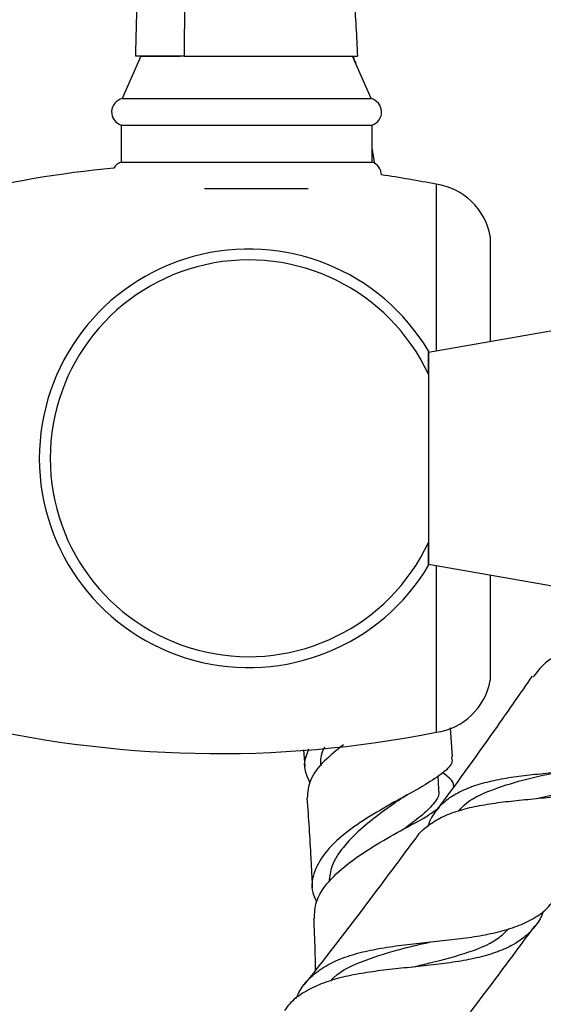
# Model space of a CAD drawing. Units: millimetres. Extents: x 5 to 995, y 5 to 995.
# Drawn here: x 179 to 203, y 447 to 494 of the extents above; entities that cross this region are included whole.
import ezdxf

# ---------------------------------------------------------------- set-up
doc = ezdxf.new("R2010")
doc.units = ezdxf.units.MM

msp = doc.modelspace()

# ---------------------------------------------------------------- linework, layer by layer
at = {"color": 7, "linetype": 'Continuous', "lineweight": 25}
for p, q in [((184.349, 492.211), (183.474, 490.211)), ((186.395, 492.211), (184.099, 492.211)), ((184.349, 492.211), (186.209, 492.211)), ((186.395, 492.211), (189.284, 492.211)), ((186.544, 492.211), (189.349, 492.211)), ((189.284, 492.211), (193.44, 492.211)), ((189.349, 492.211), (193.664, 492.211)), ((193.44, 492.211), (194.588, 492.211)), ((195.224, 490.211), (194.349, 492.211)), ((194.381, 492.211), (194.437, 491.963)), ((194.524, 491.812), (194.492, 491.975)), ((183.474, 490.211), (189.349, 490.211)), ((189.349, 490.211), (195.224, 490.211)), ((183.424, 488.961), (183.424, 487.211)), ((183.424, 488.961), (189.349, 488.961)), ((189.349, 488.961), (195.274, 488.961)), ((195.274, 487.211), (195.274, 488.961)), ((195.407, 487.13), (195.274, 487.864)), ((183.424, 487.211), (189.349, 487.211)), ((189.349, 487.211), (195.274, 487.211)), ((187.357, 485.961), (189.349, 485.961)), ((189.349, 485.961), (192.256, 485.961)), ((198.299, 486.161), (198.299, 478.274)), ((200.849, 483.711), (200.849, 478.724)), ((205.44, 479.533), (197.94, 478.211)), ((197.94, 478.211), (197.94, 468.211)), ((197.94, 468.211), (205.44, 466.889)), ((198.299, 468.148), (198.299, 460.261)), ((200.849, 467.698), (200.849, 462.711)), ((199.079, 459.108), (198.971, 460.467)), ((192.029, 459.441), (192.092, 458.639)), ((198.435, 457.581), (198.392, 458.199))]:
    msp.add_line(p, q, dxfattribs=at)
at = {"color": 7, "linetype": 'Continuous', "lineweight": 25, "flags": 128}
msp.add_lwpolyline([(203.048, 457.134), (203.047, 457.134), (203.047, 457.134)], dxfattribs=at)
at = {"color": 7, "linetype": 'Continuous', "lineweight": 25}
for centre, radius, start, end in [((183.623, 489.579), 0.649, 103.3001, 252.1187), ((195.075, 489.579), 0.649, 287.8813, 76.6999), ((188.078, 434.666), 52.5, 95.4682, 103.7503), ((183.656, 486.57), 0.682, 109.8732, 148.4385), ((195.042, 486.57), 0.682, 3.0355, 70.1268), ((188.078, 434.666), 52.5, 78.7734, 81.6266), ((197.895, 483.188), 3, 10.0332, 82.2583), ((189.449, 473.211), 9.89, 30.7323, 329.414), ((189.449, 473.211), 9.375, 25.0889, 334.9111), ((197.895, 463.234), 3, 277.7417, 349.9668), ((188.078, 511.756), 52.5, 256.2497, 281.2266)]:
    msp.add_arc(centre, radius, start, end, dxfattribs=at)
for points, knots in [([(199.849, 514.911), (199.119, 514.883), (197.727, 514.83), (195.762, 514.361), (194.032, 513.63), (192.366, 512.54), (190.822, 511.021), (189.484, 509.055), (188.376, 506.702), (187.525, 503.993), (186.933, 501.001), (186.586, 497.983), (186.418, 495.05), (186.402, 493.136), (186.395, 492.211)], [0, 0, 0, 0, 0.0734282, 0.1401451, 0.2022622, 0.2617582, 0.3397712, 0.4188054, 0.5001789, 0.6010313, 0.7041263, 0.807079, 0.9068496, 1, 1, 1, 1]), ([(185.532, 502.853), (185.39, 502.381), (184.972, 500.99), (184.53, 498.524), (184.164, 495.444), (184.121, 493.304), (184.099, 492.211)], [0, 0, 0, 0, 0.137201, 0.404361, 0.695931, 1, 1, 1, 1]), ([(194.599, 492.211), (194.557, 493.139), (194.472, 494.989), (194.12, 497.655), (193.839, 499.843), (193.722, 501.123), (193.682, 501.57)], [0, 0, 0, 0, 0.2962, 0.590288, 0.856889, 1, 1, 1, 1]), ([(197.94, 477.186), (197.94, 477.453), (197.94, 478.032), (197.94, 478.365), (197.94, 478.265), (197.94, 478.257)], [0, 0, 0, 0, 0.438207, 0.953653, 1, 1, 1, 1]), ([(197.94, 468.192), (197.94, 468.176), (197.94, 468.085), (197.94, 468.457), (197.94, 469.014), (197.94, 469.236)], [0, 0, 0, 0, 0.115598, 0.647312, 1, 1, 1, 1]), ([(213.833, 467.179), (213.827, 467.084), (213.796, 466.558), (213.231, 465.902), (212.096, 465.243), (210.472, 464.882), (208.583, 464.686), (206.631, 464.526), (204.876, 464.228), (203.541, 463.741), (203.085, 463.146), (202.882, 462.881)], [0, 0, 0, 0, 0.026535, 0.147217, 0.269331, 0.392802, 0.51751, 0.643311, 0.770072, 0.897697, 1, 1, 1, 1]), ([(202.832, 462.916), (202.282, 462.123), (200.848, 460.058), (199.308, 457.911), (198.306, 456.568), (198.23, 456.466)], [0, 0, 0, 0, 0.365625, 0.951884, 1, 1, 1, 1]), ([(209.412, 460.234), (209.358, 460.123), (209.116, 459.621), (208.121, 459.099), (206.765, 458.71), (205.499, 458.522), (204.499, 458.412), (203.469, 458.315), (202.456, 458.209), (201.474, 458.071), (200.569, 457.881), (199.752, 457.616), (199.054, 457.266), (198.488, 456.807), (198.105, 456.337), (197.963, 455.974), (197.912, 455.843)], [0, 0, 0, 0, 0.036287, 0.164336, 0.293595, 0.358136, 0.424514, 0.489656, 0.556652, 0.622412, 0.690042, 0.756443, 0.824731, 0.891793, 0.96076, 1, 1, 1, 1]), ([(192.347, 457.859), (192.213, 458.159), (191.975, 458.692), (192.197, 459.235), (192.294, 459.473)], [0, 0, 0, 0, 0.562691, 1, 1, 1, 1]), ([(193.927, 459.67), (193.604, 459.415), (192.922, 458.878), (192.283, 458.025), (192.236, 457.439), (192.213, 457.152)], [0, 0, 0, 0, 0.314531, 0.66409, 1, 1, 1, 1]), ([(193.024, 459.561), (192.907, 459.301), (192.777, 459.009), (192.862, 458.723), (192.872, 458.691)], [0, 0, 0, 0, 0.889499, 1, 1, 1, 1]), ([(197.349, 455.254), (197.363, 455.279), (197.501, 455.516), (197.894, 455.853), (198.544, 456.266), (199.327, 456.565), (200.225, 456.787), (201.196, 456.942), (202.232, 457.058), (203.278, 457.155), (204.323, 457.259), (205.313, 457.39), (206.239, 457.573), (207.055, 457.82), (207.756, 458.152), (208.318, 458.567), (208.724, 459.091), (208.939, 459.486), (208.984, 459.735), (208.986, 459.746)], [0, 0, 0, 0, 0.008062, 0.077063, 0.143507, 0.211908, 0.27781, 0.345653, 0.411025, 0.478323, 0.543149, 0.609886, 0.674125, 0.740262, 0.803862, 0.869345, 0.93225, 0.99702, 1, 1, 1, 1]), ([(199.018, 459.103), (199.038, 459.032), (199.103, 458.793), (198.681, 458.366), (197.831, 457.792), (196.645, 457.144), (195.333, 456.411), (194.084, 455.584), (193.078, 454.675), (192.504, 453.7), (192.356, 452.878), (192.585, 452.403), (192.655, 452.258)], [0, 0, 0, 0, 0.0480054, 0.159979, 0.2716419, 0.3832477, 0.4951225, 0.6074706, 0.7205938, 0.834533, 0.9493717, 1, 1, 1, 1]), ([(203.054, 457.134), (203.097, 457.144), (203.692, 457.281), (204.861, 457.527), (206.318, 458.042), (207.269, 458.521), (207.576, 458.934), (207.636, 459.014)], [0, 0, 0, 0, 0.023811, 0.326501, 0.627893, 0.927734, 1, 1, 1, 1]), ([(199.128, 457.631), (199.13, 457.739), (199.133, 457.976), (198.79, 458.213), (198.603, 458.342)], [0, 0, 0, 0, 0.456636, 1, 1, 1, 1]), ([(199.384, 456.562), (199.462, 456.651), (199.828, 457.067), (200.847, 457.534), (202.325, 458.01), (203.405, 458.245), (203.922, 458.357)], [0, 0, 0, 0, 0.085807, 0.400061, 0.712865, 1, 1, 1, 1]), ([(198.395, 457.58), (198.41, 457.527), (198.476, 457.296), (198.201, 456.874), (197.629, 456.311), (197.052, 455.894), (196.774, 455.694)], [0, 0, 0, 0, 0.094142, 0.404139, 0.713371, 1, 1, 1, 1]), ([(192.201, 457.152), (192.234, 456.68), (192.299, 455.733), (192.37, 454.504), (192.42, 453.562), (192.443, 453.093), (192.451, 452.91)], [0, 0, 0, 0, 0.332119, 0.667189, 0.869565, 1, 1, 1, 1]), ([(196.509, 457.034), (196.228, 456.833), (195.626, 456.403), (194.682, 455.663), (193.88, 454.831), (193.337, 454.004), (193.27, 453.455), (193.241, 453.208)], [0, 0, 0, 0, 0.185428, 0.397723, 0.610995, 0.825353, 1, 1, 1, 1]), ([(196.497, 457.026), (196.572, 457.078), (196.705, 457.17), (196.862, 457.259), (196.93, 457.297)], [0, 0, 0, 0, 0.5678044, 1, 1, 1, 1]), ([(192.558, 451.441), (192.562, 451.709), (192.57, 452.313), (193.188, 453.228), (194.199, 454.144), (195.48, 454.976), (196.792, 455.71), (197.832, 456.261), (198.228, 456.547), (198.363, 456.644)], [0, 0, 0, 0, 0.127348, 0.286356, 0.444935, 0.603143, 0.761171, 0.918987, 1, 1, 1, 1]), ([(197.334, 455.265), (196.7, 454.411), (194.967, 452.078), (193.198, 449.764), (192.051, 448.316), (192.047, 448.311)], [0, 0, 0, 0, 0.365232, 0.998119, 1, 1, 1, 1]), ([(191.69, 447.678), (191.753, 447.819), (191.928, 448.213), (192.388, 448.728), (193.051, 449.229), (193.871, 449.611), (194.802, 449.89), (195.839, 450.092), (196.929, 450.237), (198.06, 450.357), (199.172, 450.474), (200.253, 450.621), (201.247, 450.818), (202.149, 451.089), (202.91, 451.449), (203.494, 451.856), (203.749, 452.189), (203.857, 452.331)], [0, 0, 0, 0, 0.040016, 0.11131, 0.184717, 0.2552, 0.327772, 0.397456, 0.469205, 0.538107, 0.60905, 0.677193, 0.747353, 0.814761, 0.884163, 0.950855, 1, 1, 1, 1]), ([(203.351, 451.801), (203.33, 451.737), (203.23, 451.432), (202.912, 450.992), (202.384, 450.482), (201.707, 450.081), (200.895, 449.768), (199.976, 449.536), (198.959, 449.365), (197.889, 449.236), (196.782, 449.124), (195.687, 449.005), (194.622, 448.851), (193.636, 448.638), (192.741, 448.343), (191.982, 447.943), (191.441, 447.537), (191.216, 447.22), (191.141, 447.116)], [0, 0, 0, 0, 0.017651, 0.083586, 0.148511, 0.215273, 0.280998, 0.348585, 0.415084, 0.48347, 0.550708, 0.619855, 0.687793, 0.757662, 0.826268, 0.896826, 0.96608, 1, 1, 1, 1]), ([(192.516, 451.44), (192.518, 451.395), (192.542, 450.846), (192.571, 450.038), (192.587, 449.28), (192.593, 449.02)], [0, 0, 0, 0, 0.0558699, 0.6760685, 1, 1, 1, 1]), ([(197.133, 449.157), (197.346, 449.206), (198.203, 449.404), (199.654, 449.785), (201.036, 450.304), (201.571, 450.821), (201.741, 450.985)], [0, 0, 0, 0, 0.11861, 0.477076, 0.833564, 1, 1, 1, 1]), ([(197.564, 444.005), (197.596, 444.045), (198.804, 445.569), (200.613, 447.937), (202.358, 450.289), (202.973, 451.119)], [0, 0, 0, 0, 0.016897, 0.653033, 1, 1, 1, 1]), ([(193.323, 448.514), (193.366, 448.564), (193.755, 449.006), (194.913, 449.501), (196.51, 450.01), (197.602, 450.255), (198.039, 450.352)], [0, 0, 0, 0, 0.045602, 0.404653, 0.761704, 1, 1, 1, 1])]:
    msp.add_open_spline(points, degree=3, knots=knots, dxfattribs=at)

doc.saveas('drawing.dxf')
